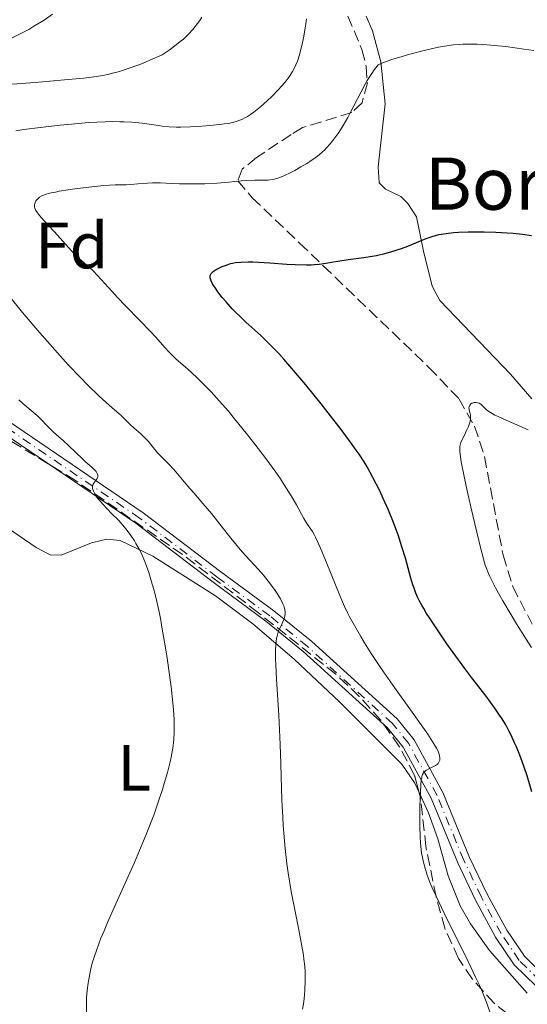
# Model space of a CAD drawing. Units: metres. Extents: x 651336 to 654789, y 4750920 to 4753307.
# Drawn here: x 652578 to 652655, y 4752185 to 4752336 of the extents above; entities that cross this region are included whole.
import ezdxf
from ezdxf.enums import TextEntityAlignment as Align

# ---------------------------------------------------------------- set-up
doc = ezdxf.new("R2010")
doc.units = ezdxf.units.M
doc.header["$MEASUREMENT"] = 0
doc.linetypes.add('DGN Style 3', pattern=[2.435890702152634, 1.739921930109024, -0.6959687720436097])
doc.linetypes.add('DGN Style 4', pattern=[2.7856150101045474, 1.391937544087219, -0.6959687720436097, 0.001739921930109024, -0.6959687720436097])
for name, color, linetype, lineweight in [('Curva de nivel directora', 30, 'Continuous', 30), ('Curva de nivel intermedia', 30, 'Continuous', 0), ('Eje pista sin pavimentar', 7, 'DGN Style 4', 0), ('Etiqueta de uso rústico', 92, 'Continuous', 0), ('Etiqueta de zona arbolada', 92, 'Continuous', 0), ('Línea de cambio de uso (parcela vista)', 92, 'Continuous', 0), ('Línea de pista sin pavimentar', 7, 'Continuous', 0), ('Pista sin pavimentar', 9, 'Continuous', 0), ('Texto de Borda', 7, 'Continuous', 0), ('Zona arbolada', 92, 'DGN Style 3', 0)]:
    doc.layers.add(name, color=color, linetype=linetype, lineweight=lineweight)
doc.styles.add('Style-Arial', font='arial.ttf')

msp = doc.modelspace()

# ---------------------------------------------------------------- linework, layer by layer
at = {"layer": 'Curva de nivel directora', "color": 30, "linetype": 'Continuous', "lineweight": 30, "elevation": 950.0000000000002, "flags": 128}
for points in [[(652611.339999999, 4752290.08), (652610.8699999995, 4752290.540000001), (652610.1900000002, 4752291.24), (652609.2400000001, 4752292.289999999), (652608.6700000003, 4752292.970000001), (652607.9999999995, 4752293.84), (652607.709999999, 4752294.250000001), (652607.1900000004, 4752295.070000002), (652606.9800000003, 4752295.490000002), (652606.9099999988, 4752295.680000001), (652606.8399999995, 4752295.95), (652606.8300000007, 4752296.189999999), (652606.8399999995, 4752296.310000002), (652606.9199999999, 4752296.530000002), (652606.9800000003, 4752296.630000002), (652607.11, 4752296.79), (652607.2799999998, 4752296.949999999), (652607.709999999, 4752297.240000002), (652608.2399999987, 4752297.520000001), (652608.6299999999, 4752297.690000001), (652609.4300000002, 4752297.99), (652609.9499999987, 4752298.150000001), (652610.2300000002, 4752298.220000001), (652610.6900000008, 4752298.310000001), (652611.5299999989, 4752298.390000001), (652612.650000001, 4752298.410000001), (652613.3399999995, 4752298.400000002), (652615.9399999991, 4752298.25), (652618.5599999987, 4752298.08), (652619.8300000004, 4752298.02), (652621.5499999992, 4752297.970000001), (652622.2800000003, 4752297.980000001), (652622.7199999982, 4752298), (652623.5099999995, 4752298.060000002), (652624.5099999986, 4752298.200000001), (652625.7200000001, 4752298.430000001), (652626.3399999993, 4752298.540000001), (652627.9299999984, 4752298.76), (652630.3600000005, 4752299.07), (652631.6399999988, 4752299.28), (652632.2800000004, 4752299.41), (652633.5700000002, 4752299.710000002), (652634.8099999983, 4752300.050000002), (652635.6100000008, 4752300.300000002), (652636.1299999993, 4752300.470000002), (652637.0900000005, 4752300.830000003), (652639.889999999, 4752302.01), (652640.8199999988, 4752302.330000001), (652641.3199999994, 4752302.470000003), (652641.829999999, 4752302.590000001), (652642.9299999988, 4752302.77), (652644.0700000009, 4752302.900000001), (652644.8399999999, 4752302.960000002), (652646.3199999996, 4752303.02), (652647.8399999995, 4752303.04), (652648.7699999993, 4752303.030000002), (652650.5499999984, 4752302.970000001), (652652.3099999998, 4752302.880000001), (652653.2199999995, 4752302.810000002), (652654.659999999, 4752302.66), (652656.0299999992, 4752302.470000003)], [(652656.0800000007, 4752217.260000001), (652655.3299999996, 4752219.680000001), (652654.5299999993, 4752222.039999999), (652654.1200000005, 4752223.140000002), (652653.7000000001, 4752224.150000001), (652653.4299999997, 4752224.779999999), (652652.8899999987, 4752225.950000001), (652652.6099999994, 4752226.490000002), (652652.0599999995, 4752227.490000002), (652651.5099999995, 4752228.410000003), (652651.1299999997, 4752228.99), (652650.3799999986, 4752230.09), (652649.0499999986, 4752231.890000002), (652647.0199999991, 4752234.529999999), (652645.8199999989, 4752236.120000001), (652643.9999999994, 4752238.610000002), (652643.0599999984, 4752239.940000001), (652641.6999999994, 4752241.920000001), (652640.479999999, 4752243.750000002), (652639.9600000004, 4752244.570000002), (652639.5200000001, 4752245.310000001), (652639.2599999986, 4752245.760000001), (652638.8099999994, 4752246.580000003), (652638.6300000005, 4752246.970000001), (652638.2999999997, 4752247.699999999), (652638.0299999992, 4752248.430000001), (652637.8599999994, 4752248.930000001), (652637.5399999997, 4752250.000000001), (652636.6999999993, 4752253.020000001), (652636.1799999987, 4752254.770000001), (652635.5899999985, 4752256.61), (652635.2499999986, 4752257.550000002), (652634.8899999988, 4752258.500000002), (652634.1199999999, 4752260.380000002), (652633.3099999987, 4752262.189999999), (652632.7699999998, 4752263.340000001), (652631.7399999994, 4752265.380000002), (652630.8299999997, 4752267.050000002), (652630.3800000005, 4752267.810000001), (652629.6200000005, 4752268.970000002), (652629.1899999991, 4752269.600000001), (652628.1599999988, 4752271.020000001), (652626.869999999, 4752272.730000001), (652624.8599999995, 4752275.319999999), (652623.8, 4752276.66), (652621.4399999997, 4752279.580000003), (652619.3299999997, 4752282.09), (652618.0800000003, 4752283.520000001), (652617.3099999991, 4752284.36), (652615.9199999988, 4752285.82), (652614.5800000001, 4752287.119999999), (652612.2899999989, 4752289.180000001), (652611.339999999, 4752290.08)]]:
    msp.add_lwpolyline(points, dxfattribs=at)
at = {"layer": 'Curva de nivel intermedia', "color": 30, "linetype": 'Continuous', "lineweight": 0, "flags": 128}
for points, elevation in [([(652565.2500000017, 4752330.579999999), (652565.5300000012, 4752330.579999999), (652566.2100000007, 4752330.630000001), (652567.5499999995, 4752330.800000001), (652568.3300000018, 4752330.929999998), (652569.5600000012, 4752331.179999999), (652570.7900000005, 4752331.469999999), (652572.3200000017, 4752331.84), (652573.01, 4752331.960000001), (652573.6500000015, 4752332.029999998), (652574.5000000009, 4752332.130000001), (652574.9600000014, 4752332.210000001), (652575.4700000009, 4752332.350000001), (652575.7500000005, 4752332.439999999), (652576.2000000018, 4752332.600000001), (652576.7100000015, 4752332.819999999), (652577.8200000002, 4752333.369999999), (652579.0300000017, 4752334.029999998), (652579.8400000008, 4752334.5), (652581.3800000009, 4752335.449999998), (652582.7000000018, 4752336.34)], 970.0000000000002), ([(652576.4900000002, 4752325.62), (652580.0100000006, 4752325.91), (652585.0700000012, 4752326.33), (652587.4600000004, 4752326.569999999), (652589.4100000019, 4752326.810000001), (652590.3700000007, 4752326.980000001), (652591.360000001, 4752327.180000001), (652591.8700000005, 4752327.300000001), (652592.9400000012, 4752327.600000001), (652593.5100000012, 4752327.77), (652594.4100000019, 4752328.069999999), (652595.7199999995, 4752328.55), (652596.4300000003, 4752328.82), (652597.5700000002, 4752329.289999997), (652599.4800000013, 4752330.119999999), (652600.5400000009, 4752330.84), (652601.1599999999, 4752331.3), (652602.2400000017, 4752332.150000001), (652602.7100000011, 4752332.539999997), (652603.5100000014, 4752333.3), (652604.1700000007, 4752334.009999998), (652604.5400000017, 4752334.480000001), (652605.2100000001, 4752335.400000001), (652605.5499999998, 4752335.92)], 965), ([(652612.2300000008, 4752320.519999999), (652612.5300000003, 4752320.689999999), (652612.9999999997, 4752320.99), (652613.4900000015, 4752321.34), (652614.5100000007, 4752322.159999999), (652615.5299999999, 4752323.069999999), (652616.1900000015, 4752323.689999999), (652617.3499999995, 4752324.869999999), (652617.7100000014, 4752325.26), (652618.3100000005, 4752325.949999998), (652618.770000001, 4752326.55), (652619.0300000003, 4752326.909999999), (652619.4400000015, 4752327.58), (652619.7900000003, 4752328.250000001), (652619.9400000023, 4752328.600000001), (652620.1700000003, 4752329.16), (652620.4800000008, 4752330.140000001), (652620.7500000013, 4752331.189999999), (652620.8899999999, 4752331.769999999), (652621.0799999998, 4752332.71), (652621.3600000015, 4752334.23), (652621.5600000004, 4752335.66)], 960.0000000000002), ([(652581.5400000017, 4752308.730000001), (652582.2100000001, 4752308.919999998), (652583.1300000009, 4752309.119999999), (652583.7000000009, 4752309.23), (652585.0700000012, 4752309.449999998), (652586.0999999993, 4752309.600000001), (652588.2600000007, 4752309.869999998), (652590.5200000005, 4752310.09), (652592.2500000005, 4752310.199999999), (652593.9400000003, 4752310.239999999), (652594.66, 4752310.26), (652595.7300000007, 4752310.349999999), (652597.2100000003, 4752310.49), (652597.9800000016, 4752310.519999999), (652599.1799999997, 4752310.51), (652601.0200000014, 4752310.420000001), (652602.1100000021, 4752310.38), (652603.7599999994, 4752310.359999998), (652604.6400000001, 4752310.359999998), (652605.9800000011, 4752310.389999999), (652607.9100000003, 4752310.470000001), (652609.6, 4752310.609999998), (652611.5500000013, 4752310.81), (652612.4200000007, 4752310.880000001), (652613.6600000013, 4752310.92), (652615.0899999996, 4752310.930000001), (652615.6900000009, 4752310.949999998), (652616.3500000002, 4752311.009999998), (652616.6699999998, 4752311.070000002), (652617.1600000015, 4752311.220000001), (652618.0700000012, 4752311.599999999), (652619.1500000008, 4752312.119999999), (652619.760000001, 4752312.430000001), (652620.7100000011, 4752312.949999998), (652621.640000001, 4752313.500000001), (652622.0700000002, 4752313.769999999), (652622.8700000002, 4752314.33), (652623.2400000013, 4752314.609999999), (652623.9200000007, 4752315.189999999), (652624.360000001, 4752315.600000001), (652624.6400000005, 4752315.890000001), (652625.2000000017, 4752316.519999998), (652625.7600000004, 4752317.220000001), (652626.0500000009, 4752317.600000001), (652626.4900000012, 4752318.230000001), (652627.1799999997, 4752319.29), (652627.9000000017, 4752320.539999999), (652628.2700000005, 4752321.239999998), (652629.9100000011, 4752324.46), (652630.5300000003, 4752325.609999998), (652630.860000001, 4752326.179999999), (652631.5700000018, 4752327.289999999), (652631.9500000018, 4752327.83), (652632.5500000007, 4752328.600000001), (652633.0899999995, 4752328.839999998), (652633.5200000008, 4752329.009999998), (652634.4999999999, 4752329.350000001), (652636.2000000009, 4752329.88), (652637.4100000003, 4752330.220000001), (652639.7600000015, 4752330.83), (652641.790000001, 4752331.289999999), (652642.7099999997, 4752331.46), (652644.0700000009, 4752331.65), (652645.0000000007, 4752331.730000001), (652645.4800000014, 4752331.749999999), (652646.2300000001, 4752331.769999999), (652647.6900000019, 4752331.749999999), (652648.49, 4752331.720000001), (652649.8100000009, 4752331.619999999), (652652.0999999996, 4752331.390000001), (652654.82, 4752331.02), (652656.3800000001, 4752330.779999998)], 955), ([(652577.04, 4752318.470000001), (652578.2800000006, 4752318.670000001), (652580.7800000019, 4752319.010000001), (652583.8500000007, 4752319.350000001), (652585.5700000017, 4752319.52), (652588.2100000015, 4752319.739999999), (652590.7500000007, 4752319.869999998), (652591.9199999997, 4752319.899999999), (652592.9800000014, 4752319.890000001), (652593.640000001, 4752319.88), (652594.8400000011, 4752319.8), (652596.39, 4752319.640000001), (652598.9100000013, 4752319.279999998), (652599.4700000001, 4752319.199999998), (652600.5499999997, 4752319.109999998), (652601.6200000005, 4752319.050000001), (652602.3300000011, 4752319.050000001), (652603.7900000009, 4752319.079999999), (652605.5499999998, 4752319.180000001), (652606.7400000012, 4752319.29), (652608.260000001, 4752319.449999998), (652608.9600000007, 4752319.550000001), (652609.8100000002, 4752319.679999999), (652610.2100000002, 4752319.770000001), (652610.7900000013, 4752319.92), (652611.3700000002, 4752320.11), (652611.6500000019, 4752320.230000001), (652612.2300000008, 4752320.519999999)], 960.0000000000002), ([(652639.0700000008, 4752208.9), (652639.0199999994, 4752209.449999998), (652638.9600000014, 4752210.359999998), (652638.9200000011, 4752212.039999999), (652638.9299999999, 4752214.88), (652638.9600000014, 4752216.34), (652639.0500000007, 4752218.199999999), (652639.1400000001, 4752219.070000002), (652639.2000000004, 4752219.399999999), (652639.2400000007, 4752219.59), (652639.3400000012, 4752219.9), (652639.4599999997, 4752220.140000001), (652639.5500000014, 4752220.26), (652639.7800000017, 4752220.470000001), (652639.9300000013, 4752220.57), (652640.2700000011, 4752220.759999999), (652641.0100000009, 4752221.109999999), (652641.3399999995, 4752221.3), (652641.600000001, 4752221.500000001), (652641.7100000007, 4752221.599999999), (652641.8400000002, 4752221.78), (652641.9299999997, 4752221.99), (652641.9600000009, 4752222.100000001), (652641.99, 4752222.350000001), (652641.980000001, 4752222.49), (652641.9500000019, 4752222.720000001), (652641.8100000012, 4752223.189999998), (652641.7000000017, 4752223.470000001), (652641.4600000002, 4752223.960000002), (652640.9200000016, 4752224.869999999), (652640.1399999993, 4752226.069999999), (652639.640000001, 4752226.8), (652637.7499999999, 4752229.449999999), (652634.7700000004, 4752233.600000001), (652633.3300000009, 4752235.649999999), (652632.6700000016, 4752236.619999999), (652631.4900000015, 4752238.430000001), (652630.4699999999, 4752240.06), (652629.8799999999, 4752241.039999999), (652628.9000000008, 4752242.720000002), (652628.1600000008, 4752244.060000001), (652627.8400000012, 4752244.680000001), (652627.3899999999, 4752245.63), (652626.6500000021, 4752247.33), (652623.9000000006, 4752254.109999999), (652623.2600000014, 4752255.59), (652622.9500000007, 4752256.249999999), (652622.7699999998, 4752256.579999999), (652622.4600000011, 4752257.100000001), (652621.7200000014, 4752258.2), (652621.1600000004, 4752259.140000001), (652620.0300000015, 4752261.199999999), (652619.2200000002, 4752262.61), (652618.1699999997, 4752264.279999999), (652617.5599999995, 4752265.199999998), (652616.870000001, 4752266.189999999), (652615.3399999999, 4752268.31), (652613.6700000003, 4752270.5), (652612.5400000014, 4752271.939999999), (652610.350000001, 4752274.630000001), (652609.6, 4752275.529999999), (652608.2099999997, 4752277.13), (652606.9600000002, 4752278.5), (652606.1900000013, 4752279.3), (652604.7699999998, 4752280.699999999), (652603.3300000003, 4752282.019999998), (652601.6300000015, 4752283.520000001), (652600.8899999994, 4752284.220000001), (652600.5499999997, 4752284.57), (652599.8900000004, 4752285.279999999), (652598.4900000012, 4752286.869999998), (652597.6500000008, 4752287.800000001), (652596.0999999995, 4752289.41), (652593.8100000008, 4752291.75), (652592.6999999997, 4752292.91), (652591.2300000013, 4752294.510000001), (652589.5900000005, 4752296.31), (652588.8900000011, 4752297.039999999), (652587.9400000012, 4752297.91), (652586.7400000007, 4752298.939999999), (652586.1200000016, 4752299.529999998), (652585.1100000013, 4752300.599999999), (652582.9900000001, 4752303), (652582.0100000012, 4752304.06), (652580.9299999992, 4752305.230000001), (652580.5300000014, 4752305.710000001), (652580.3700000005, 4752305.930000001), (652580.1300000013, 4752306.31), (652579.9900000005, 4752306.649999999), (652579.9400000013, 4752306.859999999), (652579.9300000002, 4752306.989999999), (652579.9400000013, 4752307.230000001), (652580.0000000016, 4752307.470000001), (652580.0399999997, 4752307.579999999), (652580.1300000013, 4752307.749999999), (652580.3100000002, 4752307.990000002), (652580.5600000005, 4752308.220000001), (652580.7100000002, 4752308.330000001), (652581.020000001, 4752308.51), (652581.1999999997, 4752308.599999999), (652581.5400000017, 4752308.730000001)], 955), ([(652613.620000001, 4752251.970000001), (652612.2100000007, 4752253.460000001), (652611.3900000004, 4752254.38), (652609.9800000022, 4752256.11), (652607.9600000017, 4752258.689999999), (652607.0000000005, 4752259.900000001), (652605.7100000008, 4752261.42), (652604.2900000014, 4752263.029999998), (652603.6800000012, 4752263.73), (652602.860000001, 4752264.720000001), (652601.8300000007, 4752265.970000001), (652601.2900000019, 4752266.59), (652600.42, 4752267.489999999), (652599.2700000012, 4752268.649999999), (652598.7600000015, 4752269.189999999), (652598.1300000013, 4752269.949999998), (652597.3700000013, 4752270.909999999), (652596.9400000023, 4752271.380000001), (652596.2000000001, 4752272.09), (652595.1300000016, 4752273.02), (652594.6300000009, 4752273.470000001), (652593.9800000006, 4752274.099999999), (652593.2100000017, 4752274.869999997), (652592.8300000017, 4752275.220000001), (652592.17, 4752275.769999999), (652591.3699999999, 4752276.449999998), (652590.8400000001, 4752276.92), (652589.8299999998, 4752277.850000001), (652588.0300000005, 4752279.609999998), (652586.9500000009, 4752280.720000001), (652585.1000000001, 4752282.659999999), (652583.0300000004, 4752284.939999999), (652581.9200000018, 4752286.199999998), (652580.7500000005, 4752287.55), (652578.360000001, 4752290.369999998), (652573.8100000003, 4752295.880000001)], 960.0000000000002), ([(652588.8500000008, 4752264.26), (652588.9900000016, 4752264.55), (652589.3700000015, 4752265.029999998), (652589.5200000014, 4752265.259999999), (652589.5999999996, 4752265.470000001), (652589.6199999996, 4752265.569999999), (652589.6100000008, 4752265.75), (652589.5300000003, 4752266.019999999), (652589.3400000003, 4752266.31), (652589.2199999996, 4752266.470000001), (652589.0600000009, 4752266.630000001), (652588.700000001, 4752266.98), (652587.8000000003, 4752267.749999999), (652587.3100000008, 4752268.180000001), (652585.1400000004, 4752270.319999999), (652584.3400000002, 4752271.03), (652583.2300000016, 4752271.989999998), (652582.7000000018, 4752272.489999999), (652581.9300000007, 4752273.27), (652580.9000000004, 4752274.34), (652580.3400000016, 4752274.880000001), (652579.4299999995, 4752275.679999999), (652578.150000001, 4752276.740000002), (652577.5300000019, 4752277.279999999)], 965), ([(652656.0200000004, 4752239.349999999), (652655.1900000009, 4752240.630000002), (652653.7100000012, 4752242.989999999), (652652.8799999999, 4752244.359999999), (652651.6399999993, 4752246.480000001), (652650.5100000005, 4752248.49), (652650.0400000011, 4752249.4), (652649.6500000021, 4752250.210000002), (652649.4300000009, 4752250.71), (652649.070000001, 4752251.590000001), (652648.9300000002, 4752251.98), (652648.7100000011, 4752252.689999998), (652648.5400000013, 4752253.329999999), (652648.280000002, 4752254.480000001), (652647.0199999991, 4752259.560000001), (652646.1600000008, 4752263.34), (652645.7500000017, 4752265.300000001), (652645.2700000012, 4752267.809999999), (652645.1000000014, 4752268.989999999), (652645.0600000012, 4752269.439999999), (652645.0499999999, 4752269.699999998), (652645.0600000012, 4752270.149999999), (652645.1300000005, 4752270.529999999), (652645.2000000019, 4752270.76), (652645.3899999997, 4752271.220000001), (652645.6900000015, 4752271.800000001), (652646.1200000006, 4752272.670000001), (652646.3300000007, 4752273.109999998), (652646.5600000009, 4752273.759999999), (652646.6400000014, 4752274.060000001), (652646.6700000004, 4752274.349999999), (652646.6799999994, 4752274.539999999), (652646.6600000015, 4752274.890000001), (652646.6100000001, 4752275.21), (652646.4900000016, 4752275.76), (652646.4400000002, 4752276.100000001), (652646.4600000003, 4752276.24), (652646.5499999997, 4752276.48), (652646.7199999996, 4752276.67), (652646.8600000005, 4752276.759999999), (652646.9600000011, 4752276.800000001), (652647.1900000012, 4752276.869999998), (652647.4300000004, 4752276.890000001), (652647.5500000011, 4752276.88), (652647.7300000021, 4752276.850000001), (652648.0000000005, 4752276.759999999), (652648.2599999997, 4752276.609999998), (652648.3800000005, 4752276.52), (652648.6200000017, 4752276.27), (652649.0399999998, 4752275.849999999), (652649.3500000006, 4752275.599999999), (652649.7400000016, 4752275.33), (652649.9800000007, 4752275.189999999), (652650.400000001, 4752274.960000002), (652650.9000000017, 4752274.720000001), (652652.1399999999, 4752274.17), (652654.25, 4752273.27), (652655.4900000005, 4752272.710000001)], 945.0000000000002), ([(652587.8600000006, 4752183.55), (652587.8600000006, 4752185), (652587.9000000008, 4752185.730000001), (652587.9800000013, 4752186.830000001), (652588.130000001, 4752187.959999999), (652588.2200000006, 4752188.539999999), (652588.4300000005, 4752189.630000001), (652588.5700000013, 4752190.21), (652588.8200000017, 4752191.16), (652589.1500000004, 4752192.230000001), (652589.3499999992, 4752192.81), (652589.8200000009, 4752194.100000001), (652590.1000000002, 4752194.819999999), (652590.5700000018, 4752195.98), (652591.1200000017, 4752197.26), (652592.3900000014, 4752200.119999999), (652595.2099999998, 4752206.42), (652596.5300000008, 4752209.509999999), (652597.1299999999, 4752210.970000001), (652598.1700000014, 4752213.689999999), (652599.030000002, 4752216.149999999), (652599.5100000004, 4752217.630000002), (652599.7899999998, 4752218.55), (652600.2700000004, 4752220.220000001), (652600.6799999994, 4752221.850000001), (652600.8499999992, 4752222.58), (652601.0900000007, 4752223.92), (652601.2000000002, 4752224.75), (652601.2500000015, 4752225.300000001), (652601.3099999997, 4752226.38), (652601.3099999997, 4752227.660000001), (652601.2900000019, 4752228.329999999), (652601.2000000002, 4752229.789999999), (652601.1100000008, 4752230.859999999), (652600.8300000014, 4752233.310000001), (652600.4400000002, 4752236.219999999), (652600.2100000001, 4752237.779999999), (652599.8400000011, 4752240.150000001), (652599.4400000012, 4752242.449999998), (652599.24, 4752243.529999998), (652599.040000001, 4752244.55), (652598.6299999997, 4752246.420000001), (652598.2200000007, 4752248.07), (652597.9500000002, 4752249.060000001), (652597.4100000015, 4752250.83), (652597.0000000002, 4752251.99), (652596.8000000013, 4752252.529999999), (652596.380000001, 4752253.52), (652596.0900000005, 4752254.140000001), (652595.8800000005, 4752254.539999999), (652595.4600000002, 4752255.29), (652595.2099999998, 4752255.71), (652594.6800000002, 4752256.51), (652594.1000000013, 4752257.279999999), (652593.6900000023, 4752257.789999999), (652592.8099999994, 4752258.789999999), (652591.7300000018, 4752259.900000001), (652590.3600000017, 4752261.309999999), (652589.8000000007, 4752261.949999998), (652589.5599999994, 4752262.25), (652589.1900000006, 4752262.8), (652588.9400000002, 4752263.300000001), (652588.8399999996, 4752263.59), (652588.8100000005, 4752263.77), (652588.8000000016, 4752263.890000001), (652588.8100000005, 4752264.099999999), (652588.8500000008, 4752264.26)], 965), ([(652620.9700000003, 4752183.989999999), (652621.1400000001, 4752185.069999999), (652621.2600000009, 4752186.17), (652621.3200000012, 4752186.9), (652621.3800000015, 4752188.349999999), (652621.3700000005, 4752189.279999998), (652621.3500000003, 4752189.75), (652621.3000000011, 4752190.480000001), (652621.1700000016, 4752191.63), (652621.0799999998, 4752192.26), (652620.8499999996, 4752193.640000002), (652620.3800000002, 4752196.109999998), (652619.6200000005, 4752199.949999999), (652619.2300000014, 4752202.01), (652618.770000001, 4752204.84), (652618.5600000008, 4752206.289999999), (652618.2900000004, 4752208.55), (652618.0700000012, 4752210.899999999), (652617.9900000008, 4752212.119999999), (652617.9200000016, 4752213.38), (652617.8099999998, 4752215.990000002), (652617.6500000011, 4752221.560000001), (652617.5400000016, 4752224.5), (652617.3100000013, 4752229.009999999), (652616.9800000006, 4752234.509999999), (652616.870000001, 4752236.720000001), (652616.8399999997, 4752237.63), (652616.8399999997, 4752239.109999999), (652616.9100000013, 4752240.199999998), (652616.9900000017, 4752240.779999999), (652617.060000001, 4752241.109999999), (652617.230000001, 4752241.7), (652617.3499999995, 4752242.009999998), (652617.6100000008, 4752242.59), (652618.1000000003, 4752243.67), (652618.2600000014, 4752244.17), (652618.3200000017, 4752244.61), (652618.3200000017, 4752244.829999999), (652618.2700000004, 4752245.180000001), (652618.1699999997, 4752245.550000001), (652618.1000000003, 4752245.75), (652617.9599999995, 4752246.069999999), (652617.5800000018, 4752246.789999999), (652617.0499999998, 4752247.640000001), (652616.640000001, 4752248.249999999), (652615.7199999999, 4752249.519999999), (652615.0000000001, 4752250.429999998), (652614.6400000004, 4752250.849999999), (652613.620000001, 4752251.970000001)], 960.0000000000002), ([(652649.7400000016, 4752183.25), (652649.2099999996, 4752184.75), (652648.49, 4752186.58), (652648.0300000017, 4752187.630000001), (652647.5100000009, 4752188.779999999), (652646.3200000017, 4752191.279999998), (652645.040000001, 4752193.880000001), (652643.3800000002, 4752197.199999999), (652642.6500000015, 4752198.659999999), (652641.4000000021, 4752201.259999999), (652640.820000001, 4752202.550000001), (652640.5199999993, 4752203.279999999), (652640.0499999998, 4752204.5), (652639.6699999999, 4752205.710000001), (652639.4700000009, 4752206.46), (652639.3700000005, 4752206.939999999), (652639.1900000017, 4752207.899999999), (652639.0700000008, 4752208.9)], 955)]:
    msp.add_lwpolyline(points, dxfattribs=dict(at, elevation=elevation))
at = {"layer": 'Eje pista sin pavimentar', "color": 7, "linetype": 'DGN Style 4', "lineweight": 0}
for points in [[(652634.7199999989, 4752227.720000001, 955.7400000000052), (652621.7199999992, 4752239.51, 958.9600000000064), (652615.969999998, 4752244.200000001, 960.1499999999943), (652607.8599999987, 4752250.170000001, 962.2400000000055), (652595.9999999988, 4752259.190000001, 964.1999999999972), (652560.7899999982, 4752283.12, 967.1799999999931)], [(652657.3299999977, 4752188.290000003, 952.550000000003), (652654.1499999971, 4752191.420000002, 952.8999999999943), (652651.370000001, 4752195.53, 953.4499999999971), (652648.3400000001, 4752201.130000001, 954.050000000003), (652645.6299999988, 4752206.800000002, 954.550000000003), (652641.5499999997, 4752216.699999999, 954.429999999993), (652637.2100000011, 4752224.650000002, 955.4199999999984), (652634.7199999989, 4752227.720000001, 955.7400000000052)]]:
    msp.add_polyline3d(points, dxfattribs=at)
at = {"layer": 'Línea de cambio de uso (parcela vista)', "color": 92, "linetype": 'Continuous', "lineweight": 0}
for points in [[(652656.0700000003, 4752277.449999999, 945.3999999999943), (652652.7999999998, 4752281.230000001, 945.2700000000042), (652641.9699999997, 4752292.5, 947.2400000000052), (652640.7999999998, 4752294.720000001, 947.4199999999984), (652639.4900000002, 4752300.08, 948.1900000000023), (652638.4199999999, 4752305.33, 950.5800000000017), (652637.0700000003, 4752307.350000001, 950.9799999999959), (652636.0300000003, 4752308.42, 951.050000000003), (652633.6500000004, 4752309.550000001, 950.8300000000017), (652632.6699999999, 4752310.51, 950.8200000000071), (652632.5300000003, 4752312.99, 951.1499999999943), (652633.6299999999, 4752322.640000001, 952.9600000000064), (652632.9400000004, 4752329.08, 954.1499999999943), (652631.6600000003, 4752333.800000001, 955.25), (652630.6900000004, 4752336.039999999, 955.8099999999978)], [(652638.8077999996, 4752217.130999999, 954.9559000000008), (652638.1500000004, 4752218.560000001, 955), (652636.1699999999, 4752221.49, 955.429999999993), (652626.6900000004, 4752230.970000001, 957.2899999999937), (652619.6799999997, 4752237.57, 959.1900000000023), (652613.3399999999, 4752242.970000001, 960.6300000000047), (652607.6200000001, 4752247.26, 961.9700000000012), (652598.0499999998, 4752253.359999999, 964.6999999999971), (652593.0199999996, 4752255.74, 965.7700000000042), (652590.9699999997, 4752255.970000001, 966.179999999993), (652588.6500000004, 4752255.380000001, 966.8500000000058), (652583.9800000006, 4752253.51, 968.2100000000064), (652582.3200000003, 4752253.57, 968.2100000000064), (652580.1500000004, 4752254.67, 968.8099999999978), (652574.1200000001, 4752258.810000001, 970.4700000000012)], [(652655.3700000001, 4752186.439999999, 953.0700000000071), (652649.5700000003, 4752192.960000001, 953.5), (652646.6600000003, 4752197.029999999, 953.5200000000042), (652645.0700000003, 4752199.800000001, 953.779999999999), (652643.2400000002, 4752204.4, 954.3800000000047), (652641.6799999997, 4752210.039999999, 954.5), (652640.2400000002, 4752214.02, 954.8600000000006), (652638.8077999996, 4752217.130999999, 954.9559000000008)]]:
    msp.add_polyline3d(points, dxfattribs=at)
at = {"layer": 'Línea de pista sin pavimentar', "color": 7, "linetype": 'Continuous', "lineweight": 0}
for points in [[(652561.3400000002, 4752283.949999999, 967.1799999999931), (652596.5799999977, 4752260.000000002, 964.1999999999972), (652608.4600000001, 4752250.970000002, 962.2400000000055), (652616.5799999982, 4752244.99, 960.1499999999943), (652622.3699999995, 4752240.27, 958.9600000000064), (652635.4499999998, 4752228.410000003, 955.7400000000052), (652638.0399999982, 4752225.210000001, 955.4199999999984), (652642.4499999982, 4752217.130000001, 954.429999999993), (652646.5399999986, 4752207.210000001, 954.550000000003), (652649.2299999997, 4752201.580000001, 954.050000000003), (652652.2299999993, 4752196.050000001, 953.4499999999971), (652654.9200000005, 4752192.060000001, 952.8999999999943), (652658.0000000006, 4752189.03, 952.550000000003)], [(652656.6599999995, 4752187.550000001, 952.550000000003), (652653.3799999983, 4752190.78, 952.8999999999943), (652650.5100000005, 4752195.010000002, 953.4499999999971), (652647.4499999983, 4752200.680000001, 954.050000000003), (652644.7199999992, 4752206.390000001, 954.550000000003), (652640.6499999989, 4752216.270000001, 954.429999999993), (652636.3799999974, 4752224.090000001, 955.4199999999984), (652633.989999998, 4752227.03, 955.7400000000052), (652621.0700000009, 4752238.750000002, 958.9600000000064), (652615.36, 4752243.41, 960.1499999999943), (652607.260000002, 4752249.369999999, 962.2400000000055), (652595.4200000024, 4752258.380000001, 964.1999999999972), (652560.2399999984, 4752282.290000001, 967.1799999999931)]]:
    msp.add_polyline3d(points, dxfattribs=at)
at = {"layer": 'Pista sin pavimentar', "color": 9, "linetype": 'Continuous', "lineweight": 0}
for points in [[(652561.3400000007, 4752283.949999998, 967.179999999993), (652596.5799999983, 4752260.000000001, 964.1999999999971), (652608.4600000004, 4752250.970000001, 962.2400000000052), (652616.5799999987, 4752244.989999999, 960.1499999999943), (652622.37, 4752240.269999999, 958.9600000000064), (652635.4500000003, 4752228.410000001, 955.7400000000052), (652638.0399999986, 4752225.21, 955.4199999999984), (652642.4499999987, 4752217.13, 954.429999999993), (652646.5399999992, 4752207.21, 954.550000000003), (652649.2300000002, 4752201.58, 954.050000000003), (652652.2299999997, 4752196.05, 953.4499999999971), (652654.920000001, 4752192.060000001, 952.8999999999943), (652658.000000001, 4752189.029999999, 952.550000000003)], [(652656.6599999999, 4752187.55, 952.550000000003), (652653.3799999988, 4752190.779999999, 952.8999999999943), (652650.5100000009, 4752195.010000001, 953.4499999999971), (652647.4499999988, 4752200.679999999, 954.050000000003), (652644.7199999996, 4752206.390000001, 954.550000000003), (652640.6499999993, 4752216.27, 954.429999999993), (652636.3799999979, 4752224.090000001, 955.4199999999984), (652633.9899999985, 4752227.029999999, 955.7400000000052), (652621.0700000013, 4752238.750000001, 958.9600000000064), (652615.3600000006, 4752243.409999999, 960.1499999999943), (652607.2600000025, 4752249.369999998, 962.2400000000052), (652595.4200000028, 4752258.380000001, 964.1999999999971), (652560.2399999987, 4752282.29, 967.179999999993)]]:
    msp.add_polyline3d(points, dxfattribs=at)
at = {"layer": 'Zona arbolada', "color": 92, "linetype": 'DGN Style 3', "lineweight": 0}
for points in [[(652627.9000000004, 4752336.050000001, 964.1199999999953), (652630.0499999998, 4752330.930000001, 964.1199999999953), (652630.7000000002, 4752328.33, 964.1199999999953), (652630.8799999999, 4752325.850000001, 964.1199999999953), (652630.0700000003, 4752322.800000001, 964.1199999999953), (652628.5, 4752321.289999999, 964.1199999999953), (652620.9400000004, 4752319, 964.1199999999953), (652619.2199999997, 4752317.930000001, 964.1199999999953), (652613.9199999999, 4752314.380000001, 963.4199999999984), (652611.7199999997, 4752312.600000001, 962.8300000000017), (652611.0499999998, 4752310.83, 962.3500000000058), (652613.2599999999, 4752308.24, 962.1100000000006), (652620.5, 4752301.289999999, 962.4700000000012), (652624.1299999999, 4752297.82, 962.2400000000052), (652640.3099999997, 4752282.26, 959.0399999999937), (652644.9199999999, 4752277.41, 958.0200000000042), (652647.2800000003, 4752273.25, 957.1999999999971), (652648.8200000003, 4752268.59, 956.3500000000058), (652651.6699999999, 4752253.5, 953.8600000000006), (652653.1299999999, 4752248.680000001, 953.1600000000036), (652656.1299999999, 4752242.939999999, 952.4600000000064)], [(652627.9000000004, 4752336.050000001, 964.1199999999953), (652630.0499999998, 4752330.930000001, 964.1199999999953), (652630.7000000002, 4752328.33, 964.1199999999953), (652630.8799999999, 4752325.850000001, 964.1199999999953), (652630.0700000003, 4752322.800000001, 964.1199999999953), (652628.5, 4752321.289999999, 964.1199999999953), (652620.9400000004, 4752319, 964.1199999999953), (652619.2199999997, 4752317.930000001, 964.1199999999953), (652613.9199999999, 4752314.380000001, 963.4199999999984), (652611.7199999997, 4752312.600000001, 962.8300000000017), (652611.0499999998, 4752310.83, 962.3500000000058), (652613.2599999999, 4752308.24, 962.1100000000006), (652620.5, 4752301.289999999, 962.4700000000012), (652624.1299999999, 4752297.82, 962.2400000000052), (652640.3099999997, 4752282.26, 959.0399999999937), (652644.9199999999, 4752277.41, 958.0200000000042), (652647.2800000003, 4752273.25, 957.1999999999971), (652648.8200000003, 4752268.59, 956.3500000000058), (652651.6699999999, 4752253.5, 953.8600000000006), (652653.1299999999, 4752248.680000001, 953.1600000000036), (652656.1299999999, 4752242.939999999, 952.4600000000064)], [(652656.1100000005, 4752180.26, 958.4600000000064), (652650.2800000003, 4752184.880000001, 959.3300000000017), (652646.9400000004, 4752188.619999999, 959.8999999999943), (652644.8200000003, 4752191.75, 960.3099999999978), (652642.7199999997, 4752196.380000001, 960.8500000000058), (652641.4100000003, 4752201.16, 961.3899999999995), (652639.8499999996, 4752208.859999999, 962.2100000000064), (652639.0199999996, 4752216.34, 962.1499999999943), (652638.0999999996, 4752219.77, 962.2100000000064), (652635.7699999996, 4752224.210000001, 962.7700000000042), (652632.9199999999, 4752228.210000001, 963.5), (652629.6500000004, 4752231.859999999, 964.3600000000006), (652626.0499999998, 4752235.25, 965.279999999999), (652614.1900000004, 4752244.689999999, 967.7200000000012), (652602.5899999999, 4752253.600000001, 969), (652586.1900000004, 4752264.930000001, 970.1999999999971), (652569.9400000004, 4752274.880000001, 971.75)], [(652638.8077999996, 4752217.130999999, 962.1637999999948), (652638.0999999996, 4752219.77, 962.2100000000064), (652635.7699999996, 4752224.210000001, 962.7700000000042), (652632.9199999999, 4752228.210000001, 963.5), (652629.6500000004, 4752231.859999999, 964.3600000000006), (652626.0499999998, 4752235.25, 965.279999999999), (652614.1900000004, 4752244.689999999, 967.7200000000012), (652602.5899999999, 4752253.600000001, 969), (652586.1900000004, 4752264.930000001, 970.1999999999971), (652569.9400000004, 4752274.880000001, 971.75)], [(652748.2533, 4752154.480599999, 952.5908999999956), (652748.2199999997, 4752152.65, 952.050000000003), (652746, 4752150.57, 951.0800000000017), (652744.0300000003, 4752149.680000001, 950.7700000000042), (652741.5999999996, 4752149.350000001, 950.8999999999943), (652734.2300000006, 4752149.449999999, 951.6900000000023), (652726.8099999997, 4752150.84, 952.8200000000071), (652719.4699999997, 4752153.029999999, 953.9100000000036), (652705.6299999999, 4752157.92, 954.8999999999943), (652682.4500000002, 4752166.970000001, 955.6100000000006), (652675.5599999997, 4752170.07, 956.1000000000058), (652664.8700000001, 4752175.27, 957.3200000000071), (652656.1100000005, 4752180.26, 958.4600000000064), (652650.2800000003, 4752184.880000001, 959.3300000000017), (652646.9400000004, 4752188.619999999, 959.8999999999943), (652644.8200000003, 4752191.75, 960.3099999999978), (652642.7199999997, 4752196.380000001, 960.8500000000058), (652641.4100000003, 4752201.16, 961.3899999999995), (652639.8499999996, 4752208.859999999, 962.2100000000064), (652639.0199999996, 4752216.34, 962.1499999999943), (652638.8077999996, 4752217.130999999, 962.1637999999948)]]:
    msp.add_polyline3d(points, dxfattribs=at)

# ---------------------------------------------------------------- texts
at = {"layer": 'Etiqueta de uso rústico', "color": 92, "linetype": 'Continuous', "lineweight": 0, "style": 'Style-Arial'}
msp.add_text('L', height=7.000000000000002, dxfattribs=at).set_placement((652595.2014203779, 4752220.950009999, 966.184500000003), align=Align.MIDDLE_CENTER)
at = {"layer": 'Etiqueta de zona arbolada', "color": 92, "linetype": 'Continuous', "lineweight": 0, "style": 'Style-Arial'}
msp.add_text('Fd', height=7.000000000000002, dxfattribs=at).set_placement((652585.6174413644, 4752300.930010001, 954.7563999999984), align=Align.MIDDLE_CENTER)
at = {"layer": 'Texto de Borda', "color": 7, "linetype": 'Continuous', "lineweight": 0, "style": 'Style-Arial'}
msp.add_text('Borda de Sagardoi', height=8, dxfattribs=at).set_placement((652639.6999999994, 4752306.400000001, 950.7007000000013))

doc.saveas('drawing.dxf')
